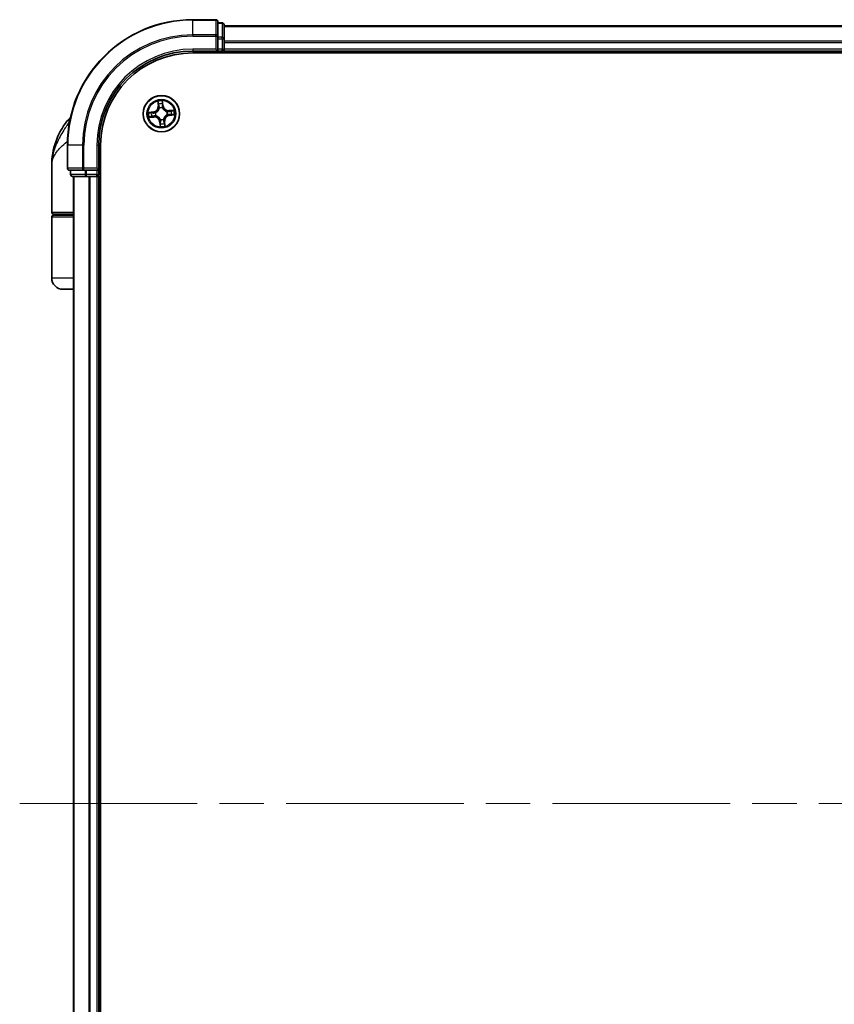
# Model space of a CAD drawing. Units: millimetres. Extents: x 72 to 7161, y 40 to 1451.
# Drawn here: x 3132 to 3262, y 603 to 760 of the extents above; entities that cross this region are included whole.
import ezdxf

# ---------------------------------------------------------------- set-up
doc = ezdxf.new("R2010")
doc.units = ezdxf.units.MM
doc.header["$LTSCALE"] = 5
doc.linetypes.add('CHAIN', pattern=[0.3543, 0.2362, -0.0295, 0.0591, -0.0295])
for name, color, linetype, lineweight in [('Centerline (ISO)', 131, 'Continuous', 18), ('Visible (ISO)', 7, 'Continuous', 35), ('Visible Narrow (ISO)', 7, 'Continuous', 25)]:
    doc.layers.add(name, color=color, linetype=linetype, lineweight=lineweight)

msp = doc.modelspace()

# ---------------------------------------------------------------- linework, layer by layer
at = {"layer": 'Centerline (ISO)', "linetype": 'CHAIN', "ltscale": 23.990969}
msp.add_line((3131.9501, 634.8879), (3397.1691, 634.8879), dxfattribs=at)
at = {"layer": 'Visible (ISO)'}
for p, q in [((3163.2596, 759.8879), (3159.5596, 759.8879)), ((3163.5596, 757.2474), (3163.5596, 759.5879)), ((3164.2596, 759.3879), (3163.5596, 759.3879)), ((3164.5596, 756.8466), (3164.5596, 759.0879)), ((3364.5596, 758.8879), (3164.5596, 758.8879)), ((3163.5596, 756.8466), (3163.5596, 757.2474)), ((3163.5596, 756.8466), (3163.5596, 755.1879)), ((3164.5596, 756.471), (3164.5596, 756.8466)), ((3164.5596, 756.2474), (3164.5596, 756.471)), ((3164.5596, 755.1879), (3164.5596, 756.2474)), ((3159.5596, 754.8879), (3163.5596, 754.8879)), ((3159.5596, 754.5879), (3369.5596, 754.5879)), ((3163.2596, 755.1879), (3163.5596, 754.8879)), ((3163.5596, 754.8879), (3163.5596, 755.1879)), ((3163.5596, 754.8879), (3164.2596, 754.8879)), ((3164.5596, 754.8879), (3164.5596, 755.1879)), ((3164.5596, 754.5879), (3164.5596, 754.8879)), ((3164.5596, 754.8879), (3364.5596, 754.8879)), ((3139.5596, 739.8879), (3139.5596, 736.1879)), ((3144.5596, 735.8879), (3144.5596, 739.8879)), ((3144.8596, 529.8879), (3144.8596, 739.8879)), ((3137.0596, 729.1879), (3137.0596, 736.6379)), ((3139.8596, 735.8879), (3142.2001, 735.8879)), ((3140.0596, 735.8879), (3140.0596, 735.1879)), ((3142.2001, 735.8879), (3142.601, 735.8879)), ((3144.2596, 735.8879), (3142.601, 735.8879)), ((3144.5596, 735.8879), (3144.2596, 736.1879)), ((3144.2596, 735.8879), (3144.5596, 735.8879)), ((3144.5596, 735.1879), (3144.5596, 735.8879)), ((3140.3596, 734.8879), (3142.601, 734.8879)), ((3140.5596, 734.8879), (3140.5596, 534.8879)), ((3142.601, 734.8879), (3142.9765, 734.8879)), ((3142.9765, 734.8879), (3143.2001, 734.8879)), ((3143.2001, 734.8879), (3144.2596, 734.8879)), ((3144.2596, 734.8879), (3144.5596, 734.8879)), ((3144.5596, 734.8879), (3144.8596, 734.8879)), ((3144.5596, 534.8879), (3144.5596, 734.8879)), ((3140.5596, 728.8879), (3137.3596, 728.8879)), ((3137.3596, 728.6879), (3140.5596, 728.6879)), ((3137.5596, 728.6879), (3137.5596, 728.8879)), ((3137.0596, 718.6879), (3137.0596, 728.3879)), ((3140.5596, 716.8879), (3138.8596, 716.8879))]:
    msp.add_line(p, q, dxfattribs=at)
msp.add_circle((3154.5596, 744.8879), 2.9, dxfattribs=at)
for centre, radius, start, end in [((3159.5596, 739.8879), 20, 90, 180), ((3163.2596, 759.5879), 0.3, 0, 90), ((3164.2596, 759.0879), 0.3, 0, 90), ((3159.5596, 739.8879), 15, 90, 180), ((3159.5596, 739.8879), 14.7, 90, 180), ((3164.2596, 755.1879), 0.3, 270, 0), ((3148.5328, 736.6379), 11.4732, 141.713101, 180), ((3141.8821, 741.8879), 3, 127.810211, 141.713101), ((3139.8596, 736.1879), 0.3, 180, 270), ((3140.3596, 735.1879), 0.3, 180, 270), ((3144.2596, 735.1879), 0.3, 270, 0), ((3137.3596, 729.1879), 0.3, 180, 270), ((3137.3596, 728.3879), 0.3, 90, 180), ((3138.8596, 718.6879), 1.8, 180, 270)]:
    msp.add_arc(centre, radius, start, end, dxfattribs=at)
at = {"layer": 'Visible Narrow (ISO)'}
for p, q in [((3159.5596, 759.8184), (3159.5596, 759.8879)), ((3159.5596, 759.8184), (3163.2596, 759.8184)), ((3159.5596, 757.4779), (3159.5596, 759.8184)), ((3163.2596, 759.8184), (3163.2596, 759.8879)), ((3163.2596, 759.8184), (3163.2596, 757.4779)), ((3163.5596, 759.3184), (3164.2596, 759.3184)), ((3164.2596, 759.3184), (3164.2596, 759.3879)), ((3164.2596, 759.3184), (3164.2596, 757.077)), ((3164.5596, 758.8184), (3364.5596, 758.8184)), ((3163.2596, 757.4779), (3159.5596, 757.4779)), ((3159.5596, 757.4779), (3159.5596, 757.2474)), ((3159.5596, 757.2474), (3163.2596, 757.2474)), ((3163.2596, 757.2474), (3163.2596, 757.4779)), ((3163.2596, 757.2474), (3163.2596, 755.1879)), ((3163.2596, 757.2474), (3163.5596, 757.2474)), ((3164.2596, 757.077), (3163.5596, 757.077)), ((3164.2596, 756.8466), (3164.2596, 757.077)), ((3163.5596, 756.8466), (3164.2596, 756.8466)), ((3164.2596, 756.8466), (3164.2596, 755.1879)), ((3164.2596, 756.8466), (3164.5596, 756.8466)), ((3364.5596, 756.4779), (3164.5596, 756.4779)), ((3164.5596, 756.2474), (3364.5596, 756.2474)), ((3159.5596, 755.1879), (3159.5596, 754.8879)), ((3163.2596, 755.1879), (3159.5596, 755.1879)), ((3164.2596, 755.1879), (3163.5596, 755.1879)), ((3164.2596, 754.8879), (3164.2596, 755.1879)), ((3164.2596, 755.1879), (3164.5596, 755.1879)), ((3164.2596, 754.8879), (3164.2596, 754.5879)), ((3364.5596, 755.1879), (3164.5596, 755.1879)), ((3153.9789, 746.8644), (3154.0394, 746.0872)), ((3154.089, 746.091), (3154.0394, 746.0872)), ((3154.089, 746.091), (3154.051, 746.5797)), ((3154.089, 746.091), (3154.1614, 746.0966)), ((3154.7943, 746.1583), (3154.7221, 746.1501)), ((3154.7393, 746.6453), (3154.7943, 746.1583)), ((3154.8438, 746.1639), (3154.7562, 746.9386)), ((3154.7943, 746.1583), (3154.8438, 746.1639)), ((3153.2837, 745.1721), (3152.509, 745.0845)), ((3152.8023, 745.0676), (3153.2893, 745.1226)), ((3153.3566, 744.4173), (3152.8679, 744.3793)), ((3153.2893, 745.1226), (3153.2837, 745.1721)), ((3153.2893, 745.1226), (3153.2974, 745.0504)), ((3153.3566, 744.4173), (3153.3509, 744.4897)), ((3153.3566, 744.4173), (3153.3604, 744.3677)), ((3153.6036, 745.0444), (3153.6246, 745.0409)), ((3153.6704, 744.5609), (3153.6504, 744.5536)), ((3154.2326, 745.7772), (3154.2253, 745.7972)), ((3154.7161, 745.844), (3154.7126, 745.823)), ((3155.4489, 745.215), (3155.4689, 745.2223)), ((3155.5157, 744.7315), (3155.4947, 744.7349)), ((3156.5361, 745.4687), (3155.7588, 745.4082)), ((3155.7627, 745.3586), (3155.7588, 745.4082)), ((3155.7627, 745.3586), (3156.2514, 745.3966)), ((3155.7627, 745.3586), (3155.7683, 745.2861)), ((3155.83, 744.6533), (3155.8218, 744.7254)), ((3156.317, 744.7083), (3155.83, 744.6533)), ((3155.83, 744.6533), (3155.8356, 744.6038)), ((3155.8356, 744.6038), (3156.6103, 744.6913)), ((3139.9354, 743.7467), (3139.5273, 743.7467)), ((3152.5831, 744.3072), (3153.3604, 744.3677)), ((3154.325, 743.6176), (3154.2755, 743.612)), ((3154.2755, 743.612), (3154.363, 742.8373)), ((3154.325, 743.6176), (3154.3971, 743.6257)), ((3154.38, 743.1306), (3154.325, 743.6176)), ((3154.4032, 743.9319), (3154.4066, 743.9529)), ((3154.8867, 743.9987), (3154.894, 743.9787)), ((3155.0303, 743.6849), (3154.9578, 743.6792)), ((3155.0303, 743.6849), (3155.0799, 743.6887)), ((3155.0303, 743.6849), (3155.0683, 743.1962)), ((3155.1404, 742.9114), (3155.0799, 743.6887)), ((3139.6292, 739.8879), (3139.5596, 739.8879)), ((3139.6292, 736.1879), (3139.6292, 739.8879)), ((3141.9697, 739.8879), (3139.6292, 739.8879)), ((3141.9697, 739.8879), (3141.9697, 736.1879)), ((3141.9697, 739.8879), (3142.2001, 739.8879)), ((3142.2001, 736.1879), (3142.2001, 739.8879)), ((3144.2596, 739.8879), (3144.5596, 739.8879)), ((3144.2596, 739.8879), (3144.2596, 736.1879)), ((3139.5596, 736.1879), (3139.6292, 736.1879)), ((3141.9697, 736.1879), (3139.6292, 736.1879)), ((3140.0596, 735.1879), (3140.1292, 735.1879)), ((3140.1292, 735.1879), (3140.1292, 735.8879)), ((3142.3705, 735.1879), (3140.1292, 735.1879)), ((3141.9697, 736.1879), (3142.2001, 736.1879)), ((3144.2596, 736.1879), (3142.2001, 736.1879)), ((3142.2001, 735.8879), (3142.2001, 736.1879)), ((3142.3705, 735.8879), (3142.3705, 735.1879)), ((3142.3705, 735.1879), (3142.601, 735.1879)), ((3142.601, 735.1879), (3142.601, 735.8879)), ((3144.2596, 735.1879), (3142.601, 735.1879)), ((3142.601, 734.8879), (3142.601, 735.1879)), ((3144.2596, 735.8879), (3144.2596, 735.1879)), ((3144.2596, 735.1879), (3144.5596, 735.1879)), ((3144.2596, 734.8879), (3144.2596, 735.1879)), ((3144.8596, 735.1879), (3144.5596, 735.1879)), ((3140.6292, 534.8879), (3140.6292, 734.8879)), ((3142.9697, 734.8879), (3142.9697, 534.8879)), ((3143.2001, 534.8879), (3143.2001, 734.8879)), ((3144.2596, 734.8879), (3144.2596, 534.8879)), ((3137.0596, 729.1879), (3140.5596, 729.1879)), ((3140.5596, 728.3879), (3137.0596, 728.3879)), ((3140.5596, 718.6879), (3137.0596, 718.6879))]:
    msp.add_line(p, q, dxfattribs=at)
for radius in [2.8677, 2.3092, 2.1415]:
    msp.add_circle((3154.5596, 744.8879), radius, dxfattribs=at)
for centre, radius, start, end in [((3159.5596, 739.8879), 19.9305, 90, 180), ((3159.5596, 739.8879), 17.59, 90, 180), ((3159.5596, 739.8879), 17.3595, 90, 180), ((3159.5596, 739.8879), 15.3, 90, 180), ((3153.1877, 746.0209), 0.8542, 276.449001, 4.449001), ((3153.1877, 746.0209), 0.904, 276.449001, 4.449001), ((3154.5596, 744.8879), 2.0601, 84.523583, 106.374419), ((3154.5596, 744.8879), 1.6122, 85.14148, 105.756522), ((3155.6926, 746.2598), 0.904, 186.449001, 274.449001), ((3155.6926, 746.2598), 0.8542, 186.449001, 274.449001), ((3154.5596, 744.8879), 2.0601, 174.523583, 196.374419), ((3154.5596, 744.8879), 1.6122, 175.14148, 195.756522), ((3153.4267, 743.516), 0.904, 6.449001, 94.449001), ((3154.5596, 744.8879), 0.9688, 170.707045, 200.190957), ((3154.5596, 744.8879), 0.9475, 170.707045, 200.190957), ((3154.5596, 744.8879), 0.9688, 80.707045, 110.190957), ((3154.5596, 744.8879), 0.9475, 80.707045, 110.190957), ((3155.9315, 743.755), 0.904, 96.449001, 184.449001), ((3155.9315, 743.755), 0.8542, 96.449001, 184.449001), ((3154.5596, 744.8879), 0.9475, 350.707045, 20.190957), ((3154.5596, 744.8879), 0.9688, 350.707045, 20.190957), ((3154.5596, 744.8879), 1.6122, 355.14148, 15.756522), ((3154.5596, 744.8879), 2.0601, 354.523583, 16.374419), ((3153.4267, 743.516), 0.8542, 6.449001, 94.449001), ((3154.5596, 744.8879), 2.0601, 264.523583, 286.374419), ((3154.5596, 744.8879), 0.9688, 260.707045, 290.190957), ((3154.5596, 744.8879), 0.9475, 260.707045, 290.190957), ((3154.5596, 744.8879), 1.6122, 265.14148, 285.756522)]:
    msp.add_arc(centre, radius, start, end, dxfattribs=at)
for centre, major_axis, ratio, start_param, end_param in [((3163.2596, 759.5879), (0.3, 0), 0.76822128, 0, 1.57079633), ((3164.2596, 759.0879), (0.3, 0), 0.76822128, 0, 1.57079633), ((3163.2596, 757.2474), (0.3, 0), 0.76822128, 0, 1.57079633), ((3164.2596, 756.8466), (0.3, 0), 0.76822128, 0, 1.57079633), ((3154.1007, 746.5835), (-0.0495, -0.0067), 0.54850665, 4.7835784, 6.17876057), ((3154.134, 746.3964), (-0.0484, -0.0126), 0.89574018, 4.73044269, 6.08586581), ((3154.2111, 746.1005), (-0.0484, -0.0126), 0.89572054, 4.73483766, 6.08588361), ((3154.6726, 746.1445), (0.0499, -0.0032), 0.89572054, 0.1973017, 1.54834765), ((3154.6898, 746.6397), (0.0499, 0.0028), 0.54850665, 0.10442473, 1.4996069), ((3154.6924, 746.4497), (0.0499, -0.0032), 0.89574018, 0.19731949, 1.55274262), ((3152.8078, 745.0181), (-0.0028, 0.0499), 0.54850665, 0.10442473, 1.4996069), ((3152.864, 744.429), (0.0067, -0.0495), 0.54850665, 4.7835784, 6.17876057), ((3152.9979, 745.0207), (0.0032, 0.0499), 0.89574018, 0.19731949, 1.55274262), ((3153.0511, 744.4623), (0.0126, -0.0484), 0.89574018, 4.73044269, 6.08586581), ((3153.303, 745.0009), (0.0032, 0.0499), 0.89572054, 0.1973017, 1.54834765), ((3153.3471, 744.5394), (0.0126, -0.0484), 0.89572054, 4.73483766, 6.08588361), ((3153.6478, 745.0372), (-0.0137, 0.0481), 0.87684641, 0.18229136, 1.17990219), ((3153.6478, 745.0372), (-0.0194, 0.0461), 0.41070123, 0.09573579, 1.31868747), ((3153.6924, 744.569), (-0.0043, -0.0498), 0.87684642, 5.10328313, 6.10089396), ((3153.6924, 744.569), (-0.0103, -0.0489), 0.41070123, 4.96449783, 6.18744952), ((3154.2407, 745.7552), (-0.0498, 0.0043), 0.87684642, 5.10328313, 6.10089396), ((3154.2407, 745.7552), (-0.0489, 0.0103), 0.41070123, 4.96449783, 6.18744952), ((3154.7088, 745.7998), (0.0461, 0.0194), 0.41070123, 0.09573579, 1.31868747), ((3154.7088, 745.7998), (0.0481, 0.0137), 0.87684641, 0.18229136, 1.17990219), ((3155.4269, 745.2069), (0.0043, 0.0498), 0.87684642, 5.10328313, 6.10089396), ((3155.4269, 745.2069), (0.0103, 0.0489), 0.41070123, 4.96449783, 6.18744952), ((3155.4715, 744.7387), (0.0194, -0.0461), 0.41070123, 0.09573579, 1.31868747), ((3155.4715, 744.7387), (0.0137, -0.0481), 0.87684641, 0.18229136, 1.17990219), ((3155.7722, 745.2365), (-0.0126, 0.0484), 0.89572054, 4.73483766, 6.08588361), ((3155.8162, 744.7749), (-0.0032, -0.0499), 0.89572054, 0.1973017, 1.54834765), ((3156.0681, 745.3136), (-0.0126, 0.0484), 0.89574018, 4.73044269, 6.08586581), ((3156.1214, 744.7552), (-0.0032, -0.0499), 0.89574018, 0.19731949, 1.55274262), ((3156.2552, 745.3469), (-0.0067, 0.0495), 0.54850665, 4.7835784, 6.17876057), ((3156.3114, 744.7578), (0.0028, -0.0499), 0.54850665, 0.10442473, 1.4996069), ((3154.4104, 743.9761), (-0.0481, -0.0137), 0.87684641, 0.18229136, 1.17990219), ((3154.4104, 743.9761), (-0.0461, -0.0194), 0.41070123, 0.09573579, 1.31868747), ((3154.4269, 743.3262), (-0.0499, 0.0032), 0.89574018, 0.19731949, 1.55274262), ((3154.4295, 743.1361), (-0.0499, -0.0028), 0.54850665, 0.10442473, 1.4996069), ((3154.4466, 743.6313), (-0.0499, 0.0032), 0.89572054, 0.1973017, 1.54834765), ((3154.8786, 744.0207), (0.0489, -0.0103), 0.41070123, 4.96449783, 6.18744952), ((3154.8786, 744.0207), (0.0498, -0.0043), 0.87684642, 5.10328313, 6.10089396), ((3154.9082, 743.6754), (0.0484, 0.0126), 0.89572054, 4.73483766, 6.08588361), ((3154.9853, 743.3794), (0.0484, 0.0126), 0.89574018, 4.73044269, 6.08586581), ((3155.0186, 743.1923), (0.0495, 0.0067), 0.54850665, 4.7835784, 6.17876057), ((3139.8596, 736.1879), (0, -0.3), 0.76822128, 4.71238898, 6.28318531), ((3140.3596, 735.1879), (0, -0.3), 0.76822128, 4.71238898, 6.28318531), ((3142.2001, 736.1879), (0, -0.3), 0.76822128, 4.71238898, 6.28318531), ((3142.601, 735.1879), (0, -0.3), 0.76822128, 4.71238898, 6.28318531)]:
    msp.add_ellipse(centre, major_axis=major_axis, ratio=ratio, start_param=start_param, end_param=end_param, dxfattribs=at)
for points, knots in [([(3154.0934, 746.6102), (3154.0916, 746.6251), (3154.0881, 746.6403), (3154.0757, 746.6803), (3154.0652, 746.705), (3154.0425, 746.7518), (3154.0307, 746.7738), (3154.0055, 746.8188), (3153.9921, 746.8417), (3153.9789, 746.8644)], [0, 0, 0, 0, 0.0059340385, 0.0059340385, 0.0154285, 0.0154285, 0.0237449879, 0.0237449879, 0.0323943032, 0.0323943032, 0.0323943032, 0.0323943032]), ([(3153.9789, 746.8644), (3153.9869, 746.8388), (3153.995, 746.8129), (3154.0102, 746.7622), (3154.0174, 746.7374), (3154.0314, 746.685), (3154.0381, 746.6573), (3154.0466, 746.6129), (3154.0492, 746.5961), (3154.051, 746.5797)], [-0.0323943032, -0.0323943032, -0.0323943032, -0.0323943032, -0.0237449879, -0.0237449879, -0.0154285, -0.0154285, -0.0059340385, -0.0059340385, 0, 0, 0, 0]), ([(3154.051, 746.5797), (3154.0564, 746.5396), (3154.0621, 746.5032), (3154.0733, 746.44), (3154.0789, 746.4133), (3154.0844, 746.3926)], [0, 0, 0, 0, 0.014491423, 0.014491423, 0.0289828459, 0.0289828459, 0.0289828459, 0.0289828459]), ([(3154.0844, 746.3926), (3154.0972, 746.3432), (3154.11, 746.2939), (3154.1357, 746.1953), (3154.1486, 746.146), (3154.1614, 746.0966)], [0, 0, 0, 0, 0.0343899271, 0.0343899271, 0.0687798542, 0.0687798542, 0.0687798542, 0.0687798542]), ([(3154.1218, 746.4395), (3154.117, 746.4584), (3154.1121, 746.4828), (3154.1025, 746.5404), (3154.0979, 746.5736), (3154.0934, 746.6102)], [-0.0289828459, -0.0289828459, -0.0289828459, -0.0289828459, -0.014491423, -0.014491423, 0, 0, 0, 0]), ([(3154.1987, 746.1436), (3154.1859, 746.1929), (3154.1731, 746.2422), (3154.1475, 746.3409), (3154.1347, 746.3902), (3154.1218, 746.4395)], [-0.0687798542, -0.0687798542, -0.0687798542, -0.0687798542, -0.0343899271, -0.0343899271, 0, 0, 0, 0]), ([(3154.1614, 746.0966), (3154.1795, 746.0297), (3154.1907, 745.9607), (3154.1962, 745.8496), (3154.1957, 745.8091), (3154.1924, 745.7674)], [0, 0, 0, 0, 0.0491206273, 0.0491206273, 0.0764653604, 0.0764653604, 0.0764653604, 0.0764653604]), ([(3154.2253, 745.7972), (3154.2299, 745.8412), (3154.2313, 745.8838), (3154.2278, 746.0006), (3154.217, 746.0731), (3154.1987, 746.1436)], [-0.0764653604, -0.0764653604, -0.0764653604, -0.0764653604, -0.0491206273, -0.0491206273, 0, 0, 0, 0]), ([(3154.6766, 746.1891), (3154.672, 746.1165), (3154.6751, 746.0433), (3154.6938, 745.9279), (3154.7032, 745.8863), (3154.7161, 745.844)], [-0.0982412545, -0.0982412545, -0.0982412545, -0.0982412545, -0.0491206273, -0.0491206273, -0.0217758941, -0.0217758941, -0.0217758941, -0.0217758941]), ([(3154.6962, 746.4943), (3154.6929, 746.4435), (3154.6897, 746.3926), (3154.6831, 746.2909), (3154.6799, 746.24), (3154.6766, 746.1891)], [-0.0687798542, -0.0687798542, -0.0687798542, -0.0687798542, -0.0343899271, -0.0343899271, 0, 0, 0, 0]), ([(3154.7562, 746.9386), (3154.7456, 746.9083), (3154.7348, 746.8777), (3154.7127, 746.8088), (3154.7019, 746.7708), (3154.6922, 746.711), (3154.6903, 746.6885), (3154.6918, 746.6672)], [-0.0003383294, -0.0003383294, -0.0003383294, -0.0003383294, 0.0102009359, 0.0102009359, 0.0236501899, 0.0236501899, 0.0320559737, 0.0320559737, 0.0320559737, 0.0320559737]), ([(3154.6918, 746.6672), (3154.6944, 746.6308), (3154.6961, 746.5974), (3154.6976, 746.5389), (3154.6974, 746.5139), (3154.6962, 746.4943)], [-0.0289828459, -0.0289828459, -0.0289828459, -0.0289828459, -0.0145850634, -0.0145850634, 0, 0, 0, 0]), ([(3154.754, 745.8209), (3154.7428, 745.8613), (3154.7347, 745.901), (3154.7191, 746.0111), (3154.717, 746.0809), (3154.7221, 746.1501)], [0.0217758941, 0.0217758941, 0.0217758941, 0.0217758941, 0.0491206273, 0.0491206273, 0.0982412545, 0.0982412545, 0.0982412545, 0.0982412545]), ([(3154.7221, 746.1501), (3154.7254, 746.201), (3154.7287, 746.2519), (3154.7353, 746.3536), (3154.7386, 746.4044), (3154.7419, 746.4553)], [0, 0, 0, 0, 0.0343899271, 0.0343899271, 0.0687798542, 0.0687798542, 0.0687798542, 0.0687798542]), ([(3154.7393, 746.6453), (3154.7373, 746.6686), (3154.7369, 746.6931), (3154.7384, 746.758), (3154.7416, 746.7989), (3154.7489, 746.8731), (3154.7526, 746.906), (3154.7562, 746.9386)], [-0.0320559737, -0.0320559737, -0.0320559737, -0.0320559737, -0.0236501899, -0.0236501899, -0.0102009359, -0.0102009359, 0.0003383294, 0.0003383294, 0.0003383294, 0.0003383294]), ([(3154.7419, 746.4553), (3154.7433, 746.4769), (3154.7437, 746.5043), (3154.7428, 746.5686), (3154.7415, 746.6053), (3154.7393, 746.6453)], [0, 0, 0, 0, 0.0145850634, 0.0145850634, 0.0289828459, 0.0289828459, 0.0289828459, 0.0289828459]), ([(3152.8023, 745.0676), (3152.7789, 745.0656), (3152.7545, 745.0652), (3152.6896, 745.0667), (3152.6487, 745.0699), (3152.5744, 745.0772), (3152.5415, 745.0809), (3152.509, 745.0845)], [-0.0320559737, -0.0320559737, -0.0320559737, -0.0320559737, -0.0236501899, -0.0236501899, -0.0102009359, -0.0102009359, 0.0003383294, 0.0003383294, 0.0003383294, 0.0003383294]), ([(3152.509, 745.0845), (3152.5393, 745.0739), (3152.5698, 745.0631), (3152.6388, 745.041), (3152.6767, 745.0302), (3152.7366, 745.0205), (3152.759, 745.0186), (3152.7803, 745.0201)], [-0.0003383294, -0.0003383294, -0.0003383294, -0.0003383294, 0.0102009359, 0.0102009359, 0.0236501899, 0.0236501899, 0.0320559737, 0.0320559737, 0.0320559737, 0.0320559737]), ([(3152.8374, 744.4217), (3152.8225, 744.4199), (3152.8072, 744.4164), (3152.7673, 744.404), (3152.7426, 744.3935), (3152.6958, 744.3708), (3152.6738, 744.359), (3152.6288, 744.3338), (3152.6059, 744.3205), (3152.5831, 744.3072)], [0, 0, 0, 0, 0.0059340385, 0.0059340385, 0.0154285, 0.0154285, 0.0237449879, 0.0237449879, 0.0323943032, 0.0323943032, 0.0323943032, 0.0323943032]), ([(3152.7803, 745.0201), (3152.8168, 745.0227), (3152.8502, 745.0244), (3152.9086, 745.0259), (3152.9336, 745.0257), (3152.9533, 745.0245)], [-0.0289828459, -0.0289828459, -0.0289828459, -0.0289828459, -0.0145850634, -0.0145850634, 0, 0, 0, 0]), ([(3152.9923, 745.0702), (3152.9707, 745.0716), (3152.9432, 745.0721), (3152.879, 745.0711), (3152.8423, 745.0698), (3152.8023, 745.0676)], [0, 0, 0, 0, 0.0145850634, 0.0145850634, 0.0289828459, 0.0289828459, 0.0289828459, 0.0289828459]), ([(3153.008, 744.4502), (3152.9891, 744.4453), (3152.9648, 744.4404), (3152.9072, 744.4308), (3152.8739, 744.4262), (3152.8374, 744.4217)], [-0.0289828459, -0.0289828459, -0.0289828459, -0.0289828459, -0.014491423, -0.014491423, 0, 0, 0, 0]), ([(3152.8679, 744.3793), (3152.9079, 744.3847), (3152.9444, 744.3904), (3153.0075, 744.4016), (3153.0342, 744.4072), (3153.055, 744.4127)], [0, 0, 0, 0, 0.014491423, 0.014491423, 0.0289828459, 0.0289828459, 0.0289828459, 0.0289828459]), ([(3152.9533, 745.0245), (3153.0041, 745.0212), (3153.055, 745.018), (3153.1567, 745.0114), (3153.2076, 745.0082), (3153.2584, 745.005)], [-0.0687798542, -0.0687798542, -0.0687798542, -0.0687798542, -0.0343899271, -0.0343899271, 0, 0, 0, 0]), ([(3153.2974, 745.0504), (3153.2466, 745.0537), (3153.1957, 745.057), (3153.094, 745.0636), (3153.0431, 745.0669), (3152.9923, 745.0702)], [0, 0, 0, 0, 0.0343899271, 0.0343899271, 0.0687798542, 0.0687798542, 0.0687798542, 0.0687798542]), ([(3153.304, 744.527), (3153.2547, 744.5142), (3153.2053, 744.5014), (3153.1067, 744.4758), (3153.0574, 744.463), (3153.008, 744.4502)], [-0.0687798542, -0.0687798542, -0.0687798542, -0.0687798542, -0.0343899271, -0.0343899271, 0, 0, 0, 0]), ([(3153.055, 744.4127), (3153.1043, 744.4255), (3153.1536, 744.4384), (3153.2523, 744.464), (3153.3016, 744.4769), (3153.3509, 744.4897)], [0, 0, 0, 0, 0.0343899271, 0.0343899271, 0.0687798542, 0.0687798542, 0.0687798542, 0.0687798542]), ([(3153.2584, 745.005), (3153.3311, 745.0003), (3153.4043, 745.0034), (3153.5197, 745.0221), (3153.5613, 745.0315), (3153.6036, 745.0444)], [-0.0982412545, -0.0982412545, -0.0982412545, -0.0982412545, -0.0491206273, -0.0491206273, -0.0217758941, -0.0217758941, -0.0217758941, -0.0217758941]), ([(3153.6267, 745.0823), (3153.5863, 745.0711), (3153.5466, 745.063), (3153.4364, 745.0474), (3153.3666, 745.0453), (3153.2974, 745.0504)], [0.0217758941, 0.0217758941, 0.0217758941, 0.0217758941, 0.0491206273, 0.0491206273, 0.0982412545, 0.0982412545, 0.0982412545, 0.0982412545]), ([(3153.6504, 744.5536), (3153.6064, 744.5582), (3153.5638, 744.5596), (3153.4469, 744.5561), (3153.3745, 744.5453), (3153.304, 744.527)], [-0.0764653604, -0.0764653604, -0.0764653604, -0.0764653604, -0.0491206273, -0.0491206273, 0, 0, 0, 0]), ([(3153.3509, 744.4897), (3153.4179, 744.5078), (3153.4868, 744.519), (3153.598, 744.5245), (3153.6385, 744.524), (3153.6802, 744.5207)], [0, 0, 0, 0, 0.0491206273, 0.0491206273, 0.0764653604, 0.0764653604, 0.0764653604, 0.0764653604]), ([(3153.6246, 745.0409), (3153.6399, 745.0476), (3153.6552, 745.0547), (3153.7473, 745.1001), (3153.8221, 745.1491), (3153.9358, 745.2483), (3153.9776, 745.2911), (3154.0157, 745.3372), (3154.0537, 745.3832), (3154.0879, 745.4324), (3154.1637, 745.5628), (3154.1977, 745.6455), (3154.2249, 745.7446), (3154.229, 745.7609), (3154.2326, 745.7772)], [-0.174866013, -0.174866013, -0.174866013, -0.174866013, -0.16940495, -0.16940495, -0.141674077, -0.141674077, -0.124342281, -0.124342281, -0.124342281, -0.107010485, -0.107010485, -0.079279611, -0.079279611, -0.073818549, -0.073818549, -0.073818549, -0.073818549]), ([(3154.1924, 745.7674), (3154.1892, 745.7519), (3154.1856, 745.7364), (3154.1612, 745.6424), (3154.1306, 745.5642), (3154.0617, 745.4421), (3154.0305, 745.3964), (3153.9954, 745.3539), (3153.9603, 745.3114), (3153.9213, 745.2722), (3153.8145, 745.1814), (3153.7435, 745.1366), (3153.6558, 745.0949), (3153.6413, 745.0884), (3153.6267, 745.0823)], [0.073818549, 0.073818549, 0.073818549, 0.073818549, 0.079279611, 0.079279611, 0.107010485, 0.107010485, 0.124342281, 0.124342281, 0.124342281, 0.141674077, 0.141674077, 0.16940495, 0.16940495, 0.174866013, 0.174866013, 0.174866013, 0.174866013]), ([(3154.4066, 743.9529), (3154.4, 743.9682), (3154.3929, 743.9835), (3154.3474, 744.0756), (3154.2984, 744.1504), (3154.1993, 744.2641), (3154.1565, 744.3059), (3154.1104, 744.344), (3154.0643, 744.382), (3154.0152, 744.4162), (3153.8848, 744.492), (3153.802, 744.526), (3153.703, 744.5532), (3153.6867, 744.5573), (3153.6704, 744.5609)], [-0.174866013, -0.174866013, -0.174866013, -0.174866013, -0.16940495, -0.16940495, -0.141674077, -0.141674077, -0.124342281, -0.124342281, -0.124342281, -0.107010485, -0.107010485, -0.079279611, -0.079279611, -0.073818549, -0.073818549, -0.073818549, -0.073818549]), ([(3153.6802, 744.5207), (3153.6957, 744.5175), (3153.7112, 744.5139), (3153.8052, 744.4895), (3153.8834, 744.4589), (3154.0055, 744.39), (3154.0511, 744.3588), (3154.0936, 744.3237), (3154.1362, 744.2886), (3154.1754, 744.2496), (3154.2662, 744.1428), (3154.311, 744.0718), (3154.3527, 743.9841), (3154.3592, 743.9696), (3154.3653, 743.955)], [0.073818549, 0.073818549, 0.073818549, 0.073818549, 0.079279611, 0.079279611, 0.107010485, 0.107010485, 0.124342281, 0.124342281, 0.124342281, 0.141674077, 0.141674077, 0.16940495, 0.16940495, 0.174866013, 0.174866013, 0.174866013, 0.174866013]), ([(3154.7126, 745.823), (3154.7193, 745.8077), (3154.7264, 745.7924), (3154.7718, 745.7003), (3154.8208, 745.6255), (3154.92, 745.5117), (3154.9628, 745.4699), (3155.0089, 745.4319), (3155.0549, 745.3938), (3155.1041, 745.3597), (3155.2345, 745.2839), (3155.3172, 745.2499), (3155.4163, 745.2226), (3155.4326, 745.2186), (3155.4489, 745.215)], [-0.174866013, -0.174866013, -0.174866013, -0.174866013, -0.16940495, -0.16940495, -0.141674077, -0.141674077, -0.124342281, -0.124342281, -0.124342281, -0.107010485, -0.107010485, -0.079279611, -0.079279611, -0.073818549, -0.073818549, -0.073818549, -0.073818549]), ([(3155.4391, 745.2552), (3155.4236, 745.2584), (3155.4081, 745.262), (3155.3141, 745.2864), (3155.2359, 745.317), (3155.1138, 745.3859), (3155.0681, 745.4171), (3155.0256, 745.4522), (3154.9831, 745.4873), (3154.9439, 745.5262), (3154.8531, 745.6331), (3154.8083, 745.7041), (3154.7666, 745.7918), (3154.7601, 745.8063), (3154.754, 745.8209)], [0.073818549, 0.073818549, 0.073818549, 0.073818549, 0.079279611, 0.079279611, 0.107010485, 0.107010485, 0.124342281, 0.124342281, 0.124342281, 0.141674077, 0.141674077, 0.16940495, 0.16940495, 0.174866013, 0.174866013, 0.174866013, 0.174866013]), ([(3155.4947, 744.7349), (3155.4794, 744.7283), (3155.4641, 744.7212), (3155.372, 744.6757), (3155.2972, 744.6267), (3155.1834, 744.5276), (3155.1416, 744.4848), (3155.1036, 744.4387), (3155.0655, 744.3926), (3155.0314, 744.3435), (3154.9556, 744.2131), (3154.9216, 744.1303), (3154.8943, 744.0313), (3154.8903, 744.015), (3154.8867, 743.9987)], [-0.174866013, -0.174866013, -0.174866013, -0.174866013, -0.16940495, -0.16940495, -0.141674077, -0.141674077, -0.124342281, -0.124342281, -0.124342281, -0.107010485, -0.107010485, -0.079279611, -0.079279611, -0.073818549, -0.073818549, -0.073818549, -0.073818549]), ([(3154.9269, 744.0085), (3154.9301, 744.024), (3154.9337, 744.0395), (3154.9581, 744.1335), (3154.9887, 744.2117), (3155.0576, 744.3338), (3155.0888, 744.3794), (3155.1239, 744.422), (3155.159, 744.4645), (3155.1979, 744.5037), (3155.3048, 744.5945), (3155.3758, 744.6393), (3155.4635, 744.681), (3155.478, 744.6875), (3155.4926, 744.6936)], [0.073818549, 0.073818549, 0.073818549, 0.073818549, 0.079279611, 0.079279611, 0.107010485, 0.107010485, 0.124342281, 0.124342281, 0.124342281, 0.141674077, 0.141674077, 0.16940495, 0.16940495, 0.174866013, 0.174866013, 0.174866013, 0.174866013]), ([(3155.7683, 745.2861), (3155.7014, 745.2681), (3155.6324, 745.2569), (3155.5213, 745.2514), (3155.4808, 745.2518), (3155.4391, 745.2552)], [0, 0, 0, 0, 0.0491206273, 0.0491206273, 0.0764653604, 0.0764653604, 0.0764653604, 0.0764653604]), ([(3155.4689, 745.2223), (3155.5129, 745.2177), (3155.5555, 745.2163), (3155.6723, 745.2198), (3155.7448, 745.2306), (3155.8153, 745.2488)], [-0.0764653604, -0.0764653604, -0.0764653604, -0.0764653604, -0.0491206273, -0.0491206273, 0, 0, 0, 0]), ([(3155.4926, 744.6936), (3155.533, 744.7048), (3155.5727, 744.7128), (3155.6828, 744.7285), (3155.7526, 744.7305), (3155.8218, 744.7254)], [0.0217758941, 0.0217758941, 0.0217758941, 0.0217758941, 0.0491206273, 0.0491206273, 0.0982412545, 0.0982412545, 0.0982412545, 0.0982412545]), ([(3155.8608, 744.7709), (3155.7882, 744.7756), (3155.715, 744.7724), (3155.5996, 744.7538), (3155.558, 744.7444), (3155.5157, 744.7315)], [-0.0982412545, -0.0982412545, -0.0982412545, -0.0982412545, -0.0491206273, -0.0491206273, -0.0217758941, -0.0217758941, -0.0217758941, -0.0217758941]), ([(3156.0643, 745.3632), (3156.0149, 745.3504), (3155.9656, 745.3375), (3155.867, 745.3118), (3155.8177, 745.299), (3155.7683, 745.2861)], [0, 0, 0, 0, 0.0343899271, 0.0343899271, 0.0687798542, 0.0687798542, 0.0687798542, 0.0687798542]), ([(3155.8153, 745.2488), (3155.8646, 745.2617), (3155.9139, 745.2745), (3156.0126, 745.3001), (3156.0619, 745.3129), (3156.1112, 745.3257)], [-0.0687798542, -0.0687798542, -0.0687798542, -0.0687798542, -0.0343899271, -0.0343899271, 0, 0, 0, 0]), ([(3155.8218, 744.7254), (3155.8727, 744.7222), (3155.9236, 744.7189), (3156.0253, 744.7123), (3156.0761, 744.709), (3156.127, 744.7057)], [0, 0, 0, 0, 0.0343899271, 0.0343899271, 0.0687798542, 0.0687798542, 0.0687798542, 0.0687798542]), ([(3156.166, 744.7514), (3156.1152, 744.7547), (3156.0643, 744.7579), (3155.9626, 744.7644), (3155.9117, 744.7677), (3155.8608, 744.7709)], [-0.0687798542, -0.0687798542, -0.0687798542, -0.0687798542, -0.0343899271, -0.0343899271, 0, 0, 0, 0]), ([(3156.2514, 745.3966), (3156.2113, 745.3911), (3156.1749, 745.3855), (3156.1117, 745.3743), (3156.085, 745.3686), (3156.0643, 745.3632)], [0, 0, 0, 0, 0.014491423, 0.014491423, 0.0289828459, 0.0289828459, 0.0289828459, 0.0289828459]), ([(3156.1112, 745.3257), (3156.1301, 745.3306), (3156.1544, 745.3355), (3156.212, 745.3451), (3156.2453, 745.3497), (3156.2819, 745.3541)], [-0.0289828459, -0.0289828459, -0.0289828459, -0.0289828459, -0.014491423, -0.014491423, 0, 0, 0, 0]), ([(3156.127, 744.7057), (3156.1486, 744.7043), (3156.176, 744.7038), (3156.2403, 744.7047), (3156.277, 744.7061), (3156.317, 744.7083)], [0, 0, 0, 0, 0.0145850634, 0.0145850634, 0.0289828459, 0.0289828459, 0.0289828459, 0.0289828459]), ([(3156.3389, 744.7558), (3156.3025, 744.7532), (3156.2691, 744.7515), (3156.2106, 744.75), (3156.1856, 744.7502), (3156.166, 744.7514)], [-0.0289828459, -0.0289828459, -0.0289828459, -0.0289828459, -0.0145850634, -0.0145850634, 0, 0, 0, 0]), ([(3156.5361, 745.4687), (3156.5105, 745.4607), (3156.4846, 745.4526), (3156.4339, 745.4374), (3156.4091, 745.4302), (3156.3567, 745.4161), (3156.329, 745.4094), (3156.2846, 745.401), (3156.2678, 745.3983), (3156.2514, 745.3966)], [-0.0323943032, -0.0323943032, -0.0323943032, -0.0323943032, -0.0237449879, -0.0237449879, -0.0154285, -0.0154285, -0.0059340385, -0.0059340385, 0, 0, 0, 0]), ([(3156.2819, 745.3541), (3156.2968, 745.3559), (3156.312, 745.3595), (3156.352, 745.3719), (3156.3767, 745.3824), (3156.4235, 745.4051), (3156.4455, 745.4169), (3156.4905, 745.442), (3156.5134, 745.4554), (3156.5361, 745.4687)], [0, 0, 0, 0, 0.0059340385, 0.0059340385, 0.0154285, 0.0154285, 0.0237449879, 0.0237449879, 0.0323943032, 0.0323943032, 0.0323943032, 0.0323943032]), ([(3156.317, 744.7083), (3156.3403, 744.7103), (3156.3648, 744.7106), (3156.4297, 744.7092), (3156.4706, 744.7059), (3156.5448, 744.6987), (3156.5777, 744.695), (3156.6103, 744.6913)], [-0.0320559737, -0.0320559737, -0.0320559737, -0.0320559737, -0.0236501899, -0.0236501899, -0.0102009359, -0.0102009359, 0.0003383294, 0.0003383294, 0.0003383294, 0.0003383294]), ([(3156.6103, 744.6913), (3156.58, 744.702), (3156.5494, 744.7127), (3156.4805, 744.7349), (3156.4425, 744.7457), (3156.3827, 744.7554), (3156.3602, 744.7573), (3156.3389, 744.7558)], [-0.0003383294, -0.0003383294, -0.0003383294, -0.0003383294, 0.0102009359, 0.0102009359, 0.0236501899, 0.0236501899, 0.0320559737, 0.0320559737, 0.0320559737, 0.0320559737]), ([(3139.9268, 743.7024), (3139.6286, 743.2487), (3139.3017, 742.7663), (3138.7786, 741.9325), (3138.5732, 741.5878), (3138.3849, 741.2439), (3138.1827, 740.8747), (3137.9966, 740.5002), (3137.5721, 739.52), (3137.3709, 738.9143), (3137.1205, 737.7502), (3137.0596, 737.1923), (3137.0596, 736.6379)], [-0.661868404, -0.661868404, -0.661868404, -0.661868404, -0.519480666, -0.519480666, -0.422185229, -0.422185229, -0.422185229, -0.317724491, -0.317724491, -0.15058731, -0.15058731, 0.001458267, 0.001458267, 0.001458267, 0.001458267]), ([(3152.5831, 744.3072), (3152.6088, 744.3152), (3152.6347, 744.3233), (3152.6854, 744.3385), (3152.7102, 744.3457), (3152.7626, 744.3598), (3152.7903, 744.3664), (3152.8346, 744.3749), (3152.8515, 744.3775), (3152.8679, 744.3793)], [-0.0323943032, -0.0323943032, -0.0323943032, -0.0323943032, -0.0237449879, -0.0237449879, -0.0154285, -0.0154285, -0.0059340385, -0.0059340385, 0, 0, 0, 0]), ([(3154.38, 743.1306), (3154.382, 743.1072), (3154.3823, 743.0828), (3154.3809, 743.0179), (3154.3776, 742.977), (3154.3704, 742.9027), (3154.3667, 742.8698), (3154.363, 742.8373)], [-0.0320559737, -0.0320559737, -0.0320559737, -0.0320559737, -0.0236501899, -0.0236501899, -0.0102009359, -0.0102009359, 0.0003383294, 0.0003383294, 0.0003383294, 0.0003383294]), ([(3154.363, 742.8373), (3154.3737, 742.8676), (3154.3844, 742.8982), (3154.4066, 742.9671), (3154.4173, 743.005), (3154.4271, 743.0649), (3154.429, 743.0873), (3154.4275, 743.1086)], [-0.0003383294, -0.0003383294, -0.0003383294, -0.0003383294, 0.0102009359, 0.0102009359, 0.0236501899, 0.0236501899, 0.0320559737, 0.0320559737, 0.0320559737, 0.0320559737]), ([(3154.3653, 743.955), (3154.3765, 743.9146), (3154.3845, 743.8749), (3154.4002, 743.7647), (3154.4022, 743.6949), (3154.3971, 743.6257)], [0.0217758941, 0.0217758941, 0.0217758941, 0.0217758941, 0.0491206273, 0.0491206273, 0.0982412545, 0.0982412545, 0.0982412545, 0.0982412545]), ([(3154.3774, 743.3206), (3154.376, 743.299), (3154.3755, 743.2715), (3154.3764, 743.2073), (3154.3778, 743.1706), (3154.38, 743.1306)], [0, 0, 0, 0, 0.0145850634, 0.0145850634, 0.0289828459, 0.0289828459, 0.0289828459, 0.0289828459]), ([(3154.3971, 743.6257), (3154.3938, 743.5749), (3154.3906, 743.524), (3154.384, 743.4223), (3154.3807, 743.3714), (3154.3774, 743.3206)], [0, 0, 0, 0, 0.0343899271, 0.0343899271, 0.0687798542, 0.0687798542, 0.0687798542, 0.0687798542]), ([(3154.4426, 743.5867), (3154.4473, 743.6594), (3154.4441, 743.7326), (3154.4255, 743.848), (3154.4161, 743.8896), (3154.4032, 743.9319)], [-0.0982412545, -0.0982412545, -0.0982412545, -0.0982412545, -0.0491206273, -0.0491206273, -0.0217758941, -0.0217758941, -0.0217758941, -0.0217758941]), ([(3154.4275, 743.1086), (3154.4249, 743.1451), (3154.4232, 743.1785), (3154.4217, 743.2369), (3154.4219, 743.2619), (3154.4231, 743.2816)], [-0.0289828459, -0.0289828459, -0.0289828459, -0.0289828459, -0.0145850634, -0.0145850634, 0, 0, 0, 0]), ([(3154.4231, 743.2816), (3154.4264, 743.3324), (3154.4296, 743.3833), (3154.4361, 743.485), (3154.4394, 743.5359), (3154.4426, 743.5867)], [-0.0687798542, -0.0687798542, -0.0687798542, -0.0687798542, -0.0343899271, -0.0343899271, 0, 0, 0, 0]), ([(3154.894, 743.9787), (3154.8894, 743.9347), (3154.888, 743.8921), (3154.8915, 743.7752), (3154.9023, 743.7028), (3154.9205, 743.6323)], [-0.0764653604, -0.0764653604, -0.0764653604, -0.0764653604, -0.0491206273, -0.0491206273, 0, 0, 0, 0]), ([(3154.9205, 743.6323), (3154.9333, 743.583), (3154.9462, 743.5337), (3154.9718, 743.435), (3154.9846, 743.3857), (3154.9974, 743.3363)], [-0.0687798542, -0.0687798542, -0.0687798542, -0.0687798542, -0.0343899271, -0.0343899271, 0, 0, 0, 0]), ([(3154.9578, 743.6792), (3154.9397, 743.7462), (3154.9286, 743.8151), (3154.9231, 743.9263), (3154.9235, 743.9668), (3154.9269, 744.0085)], [0, 0, 0, 0, 0.0491206273, 0.0491206273, 0.0764653604, 0.0764653604, 0.0764653604, 0.0764653604]), ([(3155.0349, 743.3833), (3155.0221, 743.4326), (3155.0092, 743.4819), (3154.9835, 743.5806), (3154.9707, 743.6299), (3154.9578, 743.6792)], [0, 0, 0, 0, 0.0343899271, 0.0343899271, 0.0687798542, 0.0687798542, 0.0687798542, 0.0687798542]), ([(3154.9974, 743.3363), (3155.0023, 743.3174), (3155.0072, 743.2931), (3155.0168, 743.2355), (3155.0214, 743.2022), (3155.0258, 743.1657)], [-0.0289828459, -0.0289828459, -0.0289828459, -0.0289828459, -0.014491423, -0.014491423, 0, 0, 0, 0]), ([(3155.0258, 743.1657), (3155.0276, 743.1508), (3155.0312, 743.1355), (3155.0436, 743.0956), (3155.0541, 743.0709), (3155.0768, 743.0241), (3155.0886, 743.0021), (3155.1137, 742.9571), (3155.1271, 742.9342), (3155.1404, 742.9114)], [0, 0, 0, 0, 0.0059340385, 0.0059340385, 0.0154285, 0.0154285, 0.0237449879, 0.0237449879, 0.0323943032, 0.0323943032, 0.0323943032, 0.0323943032]), ([(3155.0683, 743.1962), (3155.0628, 743.2362), (3155.0572, 743.2727), (3155.046, 743.3359), (3155.0403, 743.3625), (3155.0349, 743.3833)], [0, 0, 0, 0, 0.014491423, 0.014491423, 0.0289828459, 0.0289828459, 0.0289828459, 0.0289828459]), ([(3155.1404, 742.9114), (3155.1324, 742.9371), (3155.1243, 742.963), (3155.1091, 743.0137), (3155.1019, 743.0385), (3155.0878, 743.0909), (3155.0811, 743.1186), (3155.0727, 743.1629), (3155.07, 743.1798), (3155.0683, 743.1962)], [-0.0323943032, -0.0323943032, -0.0323943032, -0.0323943032, -0.0237449879, -0.0237449879, -0.0154285, -0.0154285, -0.0059340385, -0.0059340385, 0, 0, 0, 0]), ([(3137.0596, 736.6379), (3137.0596, 737.0956), (3137.1717, 737.5563), (3137.6327, 738.5175), (3138.0031, 739.0176), (3138.7863, 739.827), (3139.1299, 740.1362), (3139.5043, 740.441), (3139.5257, 740.4584), (3139.5472, 740.4758), (3139.5688, 740.4933)], [-0.001458267, -0.001458267, -0.001458267, -0.001458267, 0.15058731, 0.15058731, 0.317724491, 0.317724491, 0.422185229, 0.422185229, 0.422185229, 0.428151223, 0.428151223, 0.428151223, 0.428151223])]:
    msp.add_open_spline(points, degree=3, knots=knots, dxfattribs=at)

doc.saveas('drawing.dxf')
